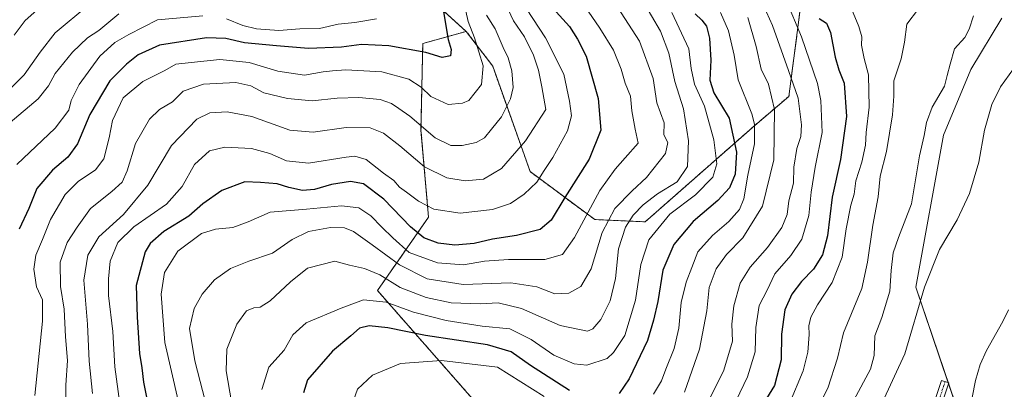
# Model space of a CAD drawing. Units: metres. Extents: x 644729 to 648184, y 4741520 to 4743905.
# Drawn here: x 645361 to 645659, y 4742820 to 4742932 of the extents above; entities that cross this region are included whole.
import ezdxf

# ---------------------------------------------------------------- set-up
doc = ezdxf.new("R2010")
doc.units = ezdxf.units.M
doc.header["$MEASUREMENT"] = 0
doc.linetypes.add('TRAZO_Y_PUNTO', pattern=[1, 0.5, -0.25, 0, -0.25])
doc.linetypes.add('TRAZOS', pattern=[0.75, 0.5, -0.25])
for name, color, linetype, lineweight in [('Arbolado forestal', 92, 'TRAZOS', 0), ('Arbolado forestal CxS', 92, 'Continuous', 0), ('Camino', 19, 'Continuous', 0), ('Camino Cxs', 19, 'Continuous', 0), ('Camino eje', 39, 'TRAZO_Y_PUNTO', 13), ('Corriente natural lineal', 142, 'Continuous', 13), ('Curva de nivel maestra', 36, 'Continuous', 30), ('Curva de nivel normal', 36, 'Continuous', 0), ('Matorral', 135, 'Continuous', 0), ('Matorral CxS', 135, 'Continuous', 0), ('Pastizal CxS', 92, 'Continuous', 0)]:
    doc.layers.add(name, color=color, linetype=linetype, lineweight=lineweight)

# ---------------------------------------------------------------- blocks, each defined once
blk = doc.blocks.new('*U154')
at = {"layer": 'Matorral CxS', "color": 135, "linetype": 'Continuous', "lineweight": 0}
for points in [[(645404.03, 4742576.84, 734.82), (645409.75, 4742611.2, 743.83), (645420.11, 4742631.68, 741.29), (645442.43, 4742646.5, 737.97), (645473.96, 4742653.4, 723.64), (645481.95, 4742660.68, 720.09), (645528.77, 4742706.25, 703.24), (645537.93, 4742752.06, 718.98), (645527.63, 4742777.26, 724.95), (645511.61, 4742801.31, 732.33), (645469.2, 4742849.53, 756.35), (645484.7, 4742871.78, 778.54), (645482.41, 4742898.12, 789.22), (645482.94, 4742924.38, 800.77), (645496.15, 4742928.05, 795.67), (645504.16, 4742917.55, 792.9), (645515.52, 4742885.57, 781.56), (645535.13, 4742871.06, 767.34), (645550.41, 4742870.36, 756.94), (645583.64, 4742899.56, 745.37), (645594.01, 4742908.38, 736.71), (645597.45, 4742934.72, 727.42)], [(645658.61, 4742932.09, 708.17), (645649.25, 4742916.5, 707.85), (645640.95, 4742896.63, 707.71), (645640.95, 4742896.63, 707.71), (645632.5, 4742850.57, 705.73), (645646.13, 4742810.47, 699.53), (645652.37, 4742798, 699.52), (645635.22, 4742751.22, 696.82), (645611.84, 4742710.68, 693.86), (645597.82, 4742696.65, 692.4), (645585.35, 4742676.38, 692.1), (645571.32, 4742652.99, 689.69), (645563.53, 4742620.25, 689.22), (645536.58, 4742610, 688.51), (645513.57, 4742596.43, 690.65)]]:
    blk.add_polyline3d(points, dxfattribs=at)
blk = doc.blocks.new('*U164')
at = {"layer": 'Curva de nivel normal', "color": 36, "linetype": 'Continuous', "lineweight": 0}
blk.add_polyline3d([(645562.36, 4742818.71, 740), (645566.9, 4742831.73, 740), (645569.08, 4742843.43, 740), (645569.88, 4742850.44, 740), (645571.93, 4742856.11, 740), (645575.07, 4742860.45, 740), (645580, 4742865.49, 740), (645586.03, 4742875.12, 740), (645589.41, 4742889.11, 740), (645589.62, 4742904.44, 740), (645587.81, 4742912.05, 740), (645585.57, 4742916.64, 740), (645584.06, 4742923.47, 740), (645581.55, 4742932.3, 740)], dxfattribs=at)
blk = doc.blocks.new('*U167')
at = {"layer": 'Curva de nivel normal', "color": 36, "linetype": 'Continuous', "lineweight": 0}
blk.add_polyline3d([(645502.24, 4742932.98, 790), (645504.86, 4742928.88, 790), (645507.34, 4742923.24, 790), (645508.89, 4742920.09, 790), (645509.98, 4742916.11, 790), (645510.36, 4742911.11, 790), (645509.56, 4742907.63, 790), (645506.8, 4742902.2, 790), (645503.82, 4742898.48, 790), (645501.65, 4742895.83, 790), (645499.14, 4742894.44, 790), (645494.91, 4742893.51, 790), (645491.48, 4742893.54, 790), (645486.7, 4742895.86, 790), (645479.01, 4742902.36, 790), (645475.67, 4742904.67, 790), (645473.48, 4742906.26, 790), (645469.98, 4742907.42, 790), (645463.6, 4742908.04, 790), (645456.96, 4742907.79, 790), (645449.41, 4742907.01, 790), (645441.89, 4742907.75, 790), (645434.72, 4742909.5, 790), (645430.77, 4742911.53, 790), (645426.2, 4742912.54, 790), (645416.46, 4742912.1, 790), (645410.24, 4742909.92, 790), (645407.04, 4742906.73, 790), (645403.09, 4742904.44, 790), (645400, 4742901.44, 790), (645395.78, 4742894.11, 790), (645393.26, 4742885.77, 790), (645391.8, 4742882.4, 790), (645388.66, 4742879.59, 790), (645382.15, 4742874.4, 790), (645378.06, 4742868.77, 790), (645375.08, 4742864.11, 790), (645372.95, 4742858.11, 790), (645373.03, 4742850.77, 790), (645374.18, 4742843.88, 790), (645374.54, 4742835.53, 790), (645375.14, 4742828.33, 790), (645374.64, 4742820.91, 790), (645374.56, 4742805.58, 790)], dxfattribs=at)
blk = doc.blocks.new('*U176')
at = {"layer": 'Curva de nivel normal', "color": 36, "linetype": 'Continuous', "lineweight": 0}
blk.add_polyline3d([(645408.79, 4742816.22, 770), (645404.69, 4742833.75, 770), (645403.59, 4742848.44, 770), (645404.6, 4742854.99, 770), (645408.61, 4742861.52, 770), (645415.78, 4742866.78, 770), (645420.08, 4742868.18, 770), (645425.3, 4742868.6, 770), (645429.99, 4742870.37, 770), (645436.66, 4742873.3, 770), (645447.66, 4742874.25, 770), (645458.33, 4742875.23, 770), (645463.58, 4742874.59, 770), (645467.15, 4742872.18, 770), (645470.5, 4742868.71, 770), (645473.85, 4742865.55, 770), (645478.83, 4742861.04, 770), (645487.37, 4742857.89, 770), (645495.33, 4742857.36, 770), (645501.66, 4742858.46, 770), (645508.99, 4742858.92, 770), (645519.99, 4742858.9, 770), (645525.33, 4742860.46, 770), (645528.99, 4742865.65, 770), (645536.66, 4742879.87, 770), (645541.34, 4742886.29, 770), (645544.34, 4742889.78, 770), (645548.29, 4742894.2, 770), (645547.42, 4742898.45, 770), (645546.34, 4742904.03, 770), (645546.01, 4742908.44, 770), (645544.34, 4742912.41, 770), (645543.16, 4742916.66, 770), (645540.81, 4742922.41, 770), (645536.67, 4742929.1, 770), (645530.89, 4742937.39, 770)], dxfattribs=at)
blk = doc.blocks.new('*U181')
at = {"layer": 'Curva de nivel normal', "color": 36, "linetype": 'Continuous', "lineweight": 0}
blk.add_polyline3d([(645514.41, 4742934.86, 780), (645520.16, 4742926.09, 780), (645525.76, 4742915.12, 780), (645527.42, 4742906.88, 780), (645528.11, 4742902.5, 780), (645526.82, 4742897.9, 780), (645522.45, 4742889.85, 780), (645519.75, 4742885.96, 780), (645517.57, 4742882.42, 780), (645513.72, 4742878.72, 780), (645509.59, 4742875.93, 780), (645504.07, 4742874.07, 780), (645494.29, 4742873.01, 780), (645486.34, 4742874.2, 780), (645481.66, 4742876.58, 780), (645478.01, 4742879.32, 780), (645475.86, 4742880.85, 780), (645474.14, 4742882.92, 780), (645471.03, 4742885.14, 780), (645465.77, 4742889.24, 780), (645462.34, 4742890.22, 780), (645459.76, 4742889.97, 780), (645448.28, 4742888.12, 780), (645441.62, 4742888.87, 780), (645436.6, 4742891.08, 780), (645431, 4742892.56, 780), (645422.86, 4742892.94, 780), (645418.21, 4742891.88, 780), (645413.65, 4742887.77, 780), (645409.93, 4742881.11, 780), (645405.24, 4742875.72, 780), (645395.32, 4742868.89, 780), (645390.41, 4742864.05, 780), (645388.12, 4742858.46, 780), (645387.65, 4742853.09, 780), (645387.57, 4742848.02, 780), (645388.92, 4742837.17, 780), (645389.5, 4742826.4, 780), (645391.73, 4742809.95, 780)], dxfattribs=at)
blk = doc.blocks.new('*U183')
at = {"layer": 'Curva de nivel normal', "color": 36, "linetype": 'Continuous', "lineweight": 0}
blk.add_polyline3d([(645633.29, 4742934.93, 715), (645629.83, 4742930.31, 715), (645629.05, 4742924.77, 715), (645628.07, 4742919.77, 715), (645625.86, 4742913.11, 715), (645625.84, 4742908.44, 715), (645625.41, 4742902.77, 715), (645623.6, 4742891.7, 715), (645621.75, 4742884.19, 715), (645621.09, 4742877.92, 715), (645619.43, 4742869.4, 715), (645617.85, 4742858.11, 715), (645616.14, 4742850.11, 715), (645610.55, 4742836.68, 715), (645608.74, 4742829.09, 715), (645605.85, 4742819.91, 715), (645599.47, 4742807.67, 715)], dxfattribs=at)
blk = doc.blocks.new('*U186')
at = {"layer": 'Curva de nivel normal', "color": 36, "linetype": 'Continuous', "lineweight": 0}
blk.add_polyline3d([(645612.46, 4742936.14, 720), (645615.24, 4742929.57, 720), (645616.12, 4742926.47, 720), (645616.05, 4742923.95, 720), (645616.86, 4742919.81, 720), (645618.2, 4742914.95, 720), (645618.34, 4742905.11, 720), (645617.5, 4742897.4, 720), (645617.22, 4742893.61, 720), (645616.14, 4742888.4, 720), (645614.35, 4742882.77, 720), (645613.79, 4742878.77, 720), (645612.85, 4742875.44, 720), (645611.44, 4742868.25, 720), (645610.18, 4742859.62, 720), (645607.18, 4742852, 720), (645602.66, 4742845.2, 720), (645600.72, 4742841.45, 720), (645600.06, 4742838.84, 720), (645600.13, 4742836.21, 720), (645599.77, 4742830.88, 720), (645598.34, 4742825.25, 720), (645594.2, 4742815.35, 720)], dxfattribs=at)
blk = doc.blocks.new('*U189')
at = {"layer": 'Curva de nivel normal', "color": 36, "linetype": 'Continuous', "lineweight": 0}
blk.add_polyline3d([(645574.58, 4742809.02, 730), (645581.48, 4742823.38, 730), (645583.79, 4742830.98, 730), (645583.96, 4742838.34, 730), (645585.02, 4742844.99, 730), (645587.38, 4742849.7, 730), (645589.77, 4742854.63, 730), (645594.65, 4742860.11, 730), (645597.95, 4742865.11, 730), (645600.04, 4742872.26, 730), (645600.73, 4742879.39, 730), (645602, 4742886.96, 730), (645604.08, 4742897.44, 730), (645603.73, 4742907.1, 730), (645602.73, 4742912.32, 730), (645597.79, 4742926.4, 730), (645593.04, 4742937.82, 730)], dxfattribs=at)
blk = doc.blocks.new('*U190')
at = {"layer": 'Curva de nivel normal', "color": 36, "linetype": 'Continuous', "lineweight": 0}
blk.add_polyline3d([(645508.11, 4742936.18, 785), (645510.46, 4742931.24, 785), (645513.84, 4742926.44, 785), (645516.51, 4742920.83, 785), (645518.09, 4742916.3, 785), (645519.1, 4742911.28, 785), (645520.24, 4742904.44, 785), (645514.09, 4742894.94, 785), (645506.82, 4742886.49, 785), (645501.33, 4742883.34, 785), (645495.81, 4742882.83, 785), (645490.26, 4742883.7, 785), (645483.43, 4742887.07, 785), (645476.01, 4742893.42, 785), (645471.05, 4742897.26, 785), (645467.01, 4742898.86, 785), (645459.75, 4742898.96, 785), (645449.72, 4742897.5, 785), (645442.58, 4742898.15, 785), (645431.11, 4742902.28, 785), (645423.66, 4742903.69, 785), (645418.33, 4742903.44, 785), (645414.43, 4742901.51, 785), (645406.74, 4742893.5, 785), (645399.55, 4742881.44, 785), (645392.19, 4742872.62, 785), (645384.72, 4742865.82, 785), (645381.34, 4742860.25, 785), (645380.12, 4742852.64, 785), (645381.25, 4742839.36, 785), (645381.7, 4742828.14, 785), (645382.75, 4742818.31, 785)], dxfattribs=at)
blk = doc.blocks.new('*U192')
at = {"layer": 'Curva de nivel normal', "color": 36, "linetype": 'Continuous', "lineweight": 0}
blk.add_polyline3d([(645541.99, 4742935.37, 765), (645548.73, 4742925.11, 765), (645552.85, 4742913.8, 765), (645553.94, 4742906.44, 765), (645556.18, 4742900.34, 765), (645556.11, 4742896.76, 765), (645557.33, 4742894.4, 765), (645556.55, 4742891.1, 765), (645550.82, 4742883.77, 765), (645546.46, 4742879.77, 765), (645541.17, 4742874.44, 765), (645537.35, 4742867.11, 765), (645534.06, 4742856.11, 765), (645530.89, 4742850.77, 765), (645527.28, 4742848.7, 765), (645522.98, 4742848.56, 765), (645517.58, 4742850.7, 765), (645509.71, 4742851.9, 765), (645495.24, 4742851.35, 765), (645484.3, 4742853.08, 765), (645475.84, 4742857.29, 765), (645467.62, 4742863.4, 765), (645461.91, 4742867.39, 765), (645459.24, 4742868.58, 765), (645454.99, 4742868.6, 765), (645448.33, 4742867.45, 765), (645443.33, 4742864.98, 765), (645437.33, 4742860.91, 765), (645430.14, 4742858.43, 765), (645424.59, 4742856.21, 765), (645419.81, 4742852.83, 765), (645415.99, 4742848.44, 765), (645413.63, 4742844.08, 765), (645412.23, 4742838.02, 765), (645413.79, 4742828.24, 765), (645417.75, 4742813.01, 765)], dxfattribs=at)
blk = doc.blocks.new('*U197')
at = {"layer": 'Curva de nivel normal', "color": 36, "linetype": 'Continuous', "lineweight": 0}
for points in [[(645468.87, 4742931.91, 805), (645462.32, 4742930.8, 805), (645457.33, 4742930.26, 805), (645451.66, 4742928.96, 805), (645445.66, 4742928.8, 805), (645439.33, 4742928.31, 805), (645432.52, 4742928.88, 805), (645428.37, 4742929.9, 805), (645423.4, 4742931.84, 805)], [(645416.19, 4742932.77, 805), (645402.47, 4742931.54, 805), (645393.74, 4742927.18, 805), (645389.54, 4742924.67, 805), (645384.99, 4742920.56, 805), (645378.73, 4742911.95, 805), (645376.32, 4742907.11, 805), (645375.57, 4742904.18, 805), (645371.44, 4742898.77, 805), (645359.84, 4742887.77, 805)]]:
    blk.add_polyline3d(points, dxfattribs=at)
blk = doc.blocks.new('*U201')
at = {"layer": 'Curva de nivel normal', "color": 36, "linetype": 'Continuous', "lineweight": 0}
blk.add_polyline3d([(645390.73, 4742933.43, 810), (645384.66, 4742928.39, 810), (645381.23, 4742926.1, 810), (645376.72, 4742921.81, 810), (645371.39, 4742915.3, 810), (645369.46, 4742911.55, 810), (645366.32, 4742907.64, 810), (645357.8, 4742900.44, 810)], dxfattribs=at)
blk = doc.blocks.new('*U202')
at = {"layer": 'Curva de nivel normal', "color": 36, "linetype": 'Continuous', "lineweight": 0}
for points in [[(645573.26, 4742933.79, 745), (645575.66, 4742928.2, 745), (645577.45, 4742920.9, 745), (645578.66, 4742913.44, 745), (645582.74, 4742903.1, 745), (645583.55, 4742899.95, 745), (645583.63, 4742894.03, 745), (645581.56, 4742884.47, 745), (645580.32, 4742877.36, 745), (645579.08, 4742874.11, 745), (645575.82, 4742870.44, 745), (645570.89, 4742866.24, 745), (645566.37, 4742861.31, 745), (645564.55, 4742856.57, 745), (645562.86, 4742852.11, 745), (645561.36, 4742845.94, 745), (645560.58, 4742838.11, 745), (645559.24, 4742832.02, 745), (645556.67, 4742825.76, 745), (645555.38, 4742822.19, 745), (645552.92, 4742818.11, 745)], [(645519.75, 4742817.44, 745), (645505.66, 4742826.34, 745), (645488.66, 4742828.31, 745), (645476.22, 4742827.39, 745), (645467.72, 4742823.92, 745), (645463.11, 4742819.66, 745), (645460.62, 4742812.45, 745)]]:
    blk.add_polyline3d(points, dxfattribs=at)
blk = doc.blocks.new('*U208')
at = {"layer": 'Curva de nivel normal', "color": 36, "linetype": 'Continuous', "lineweight": 0}
blk.add_polyline3d([(645650.01, 4742932.77, 710), (645648.75, 4742928.77, 710), (645647.36, 4742926.23, 710), (645644.26, 4742922.82, 710), (645642.9, 4742918.13, 710), (645641.99, 4742914.68, 710), (645641.2, 4742911.44, 710), (645637.5, 4742905.11, 710), (645635.74, 4742900.44, 710), (645635.02, 4742896.51, 710), (645633.6, 4742890.4, 710), (645631.2, 4742875.85, 710), (645627.29, 4742865.61, 710), (645625.67, 4742860.97, 710), (645625.03, 4742855.64, 710), (645624.67, 4742849.38, 710), (645622.2, 4742841.37, 710), (645620.12, 4742835.83, 710), (645619.92, 4742829.86, 710), (645618.73, 4742825.67, 710), (645613.76, 4742816.27, 710)], dxfattribs=at)
blk = doc.blocks.new('*U210')
at = {"layer": 'Curva de nivel normal', "color": 36, "linetype": 'Continuous', "lineweight": 0}
blk.add_polyline3d([(645558.55, 4742933.77, 755), (645563.64, 4742922.79, 755), (645564.35, 4742916.86, 755), (645565.42, 4742912.11, 755), (645568.38, 4742905.44, 755), (645571.22, 4742895.23, 755), (645572.17, 4742887.93, 755), (645570.98, 4742883.9, 755), (645565.73, 4742878.58, 755), (645557.92, 4742872.67, 755), (645551.54, 4742864.91, 755), (645549.06, 4742857.44, 755), (645547.47, 4742846.59, 755), (645544.2, 4742835.95, 755), (645540.85, 4742830.73, 755), (645538.84, 4742828.96, 755), (645532.68, 4742826.89, 755), (645528.85, 4742827.36, 755), (645522.66, 4742829.98, 755), (645515.84, 4742834.71, 755), (645509.39, 4742837.92, 755), (645501.01, 4742838.73, 755), (645490.04, 4742840.5, 755), (645480.18, 4742842.98, 755), (645471.86, 4742846.04, 755), (645464.94, 4742846.77, 755), (645458.15, 4742844.22, 755), (645447.62, 4742839.77, 755), (645443.49, 4742836.11, 755), (645440.94, 4742831.51, 755), (645436.3, 4742826.29, 755), (645434.14, 4742819.58, 755)], dxfattribs=at)
blk = doc.blocks.new('*U212')
at = {"layer": 'Curva de nivel normal', "color": 36, "linetype": 'Continuous', "lineweight": 0}
blk.add_polyline3d([(645496, 4742934.23, 795), (645496.69, 4742931.06, 795), (645498.68, 4742926.13, 795), (645501.23, 4742917.68, 795), (645500.79, 4742911.93, 795), (645496.97, 4742907.18, 795), (645495, 4742906.28, 795), (645490.69, 4742905.96, 795), (645485.4, 4742908.38, 795), (645482.44, 4742911.19, 795), (645478.77, 4742913.57, 795), (645470.51, 4742915.82, 795), (645459.62, 4742916.44, 795), (645455.61, 4742916.12, 795), (645452.78, 4742915.82, 795), (645447.06, 4742914.84, 795), (645438.95, 4742916.06, 795), (645430.26, 4742918.63, 795), (645421.42, 4742919.54, 795), (645412.66, 4742918.63, 795), (645407.99, 4742918.1, 795), (645404.66, 4742916.21, 795), (645397.99, 4742912.87, 795), (645392.11, 4742907.89, 795), (645388.87, 4742901.11, 795), (645387.86, 4742895.77, 795), (645386.22, 4742889.44, 795), (645383.69, 4742886.1, 795), (645378.36, 4742882.61, 795), (645374.49, 4742878.64, 795), (645370.02, 4742871.06, 795), (645367.55, 4742864.98, 795), (645365.6, 4742860.26, 795), (645365, 4742856.02, 795), (645365.82, 4742850.69, 795), (645367.6, 4742846.75, 795), (645367.54, 4742840.26, 795), (645365.24, 4742817.71, 795)], dxfattribs=at)
blk = doc.blocks.new('*U215')
at = {"layer": 'Curva de nivel normal', "color": 36, "linetype": 'Continuous', "lineweight": 0}
blk.add_polyline3d([(645582.68, 4742944.15, 735), (645589.02, 4742929.82, 735), (645593.88, 4742916.22, 735), (645596.87, 4742907.84, 735), (645597.79, 4742899.77, 735), (645597.62, 4742896.22, 735), (645596.42, 4742892.58, 735), (645595.5, 4742886.89, 735), (645595.44, 4742882.11, 735), (645593.97, 4742876.77, 735), (645593.5, 4742872.58, 735), (645591.92, 4742868.68, 735), (645587.51, 4742862.54, 735), (645582.27, 4742856.59, 735), (645579.28, 4742851.73, 735), (645577.32, 4742844.91, 735), (645576.68, 4742839.31, 735), (645576.88, 4742834.24, 735), (645574.24, 4742825.44, 735), (645565.15, 4742807.11, 735)], dxfattribs=at)
blk = doc.blocks.new('*U267')
at = {"layer": 'Curva de nivel maestra', "color": 36, "linetype": 'Continuous', "lineweight": 30}
for points in [[(645565.62, 4742933.42, 750), (645567.57, 4742931.51, 750), (645569.01, 4742929.65, 750), (645569.9, 4742926.01, 750), (645570.3, 4742919.38, 750), (645570.03, 4742913.25, 750), (645571.29, 4742909.44, 750), (645575.88, 4742901.77, 750), (645578.16, 4742891.44, 750), (645577.7, 4742884.77, 750), (645575.99, 4742880.63, 750), (645572.5, 4742876.86, 750), (645564.94, 4742870.48, 750), (645559.15, 4742863.53, 750), (645555.79, 4742855.74, 750), (645554.25, 4742846.21, 750), (645552.98, 4742840.55, 750), (645551.1, 4742834.44, 750), (645545.53, 4742822.77, 750), (645542.51, 4742818.31, 750)], [(645527.51, 4742819.21, 750), (645515.58, 4742826.82, 750), (645509.74, 4742830.92, 750), (645502.56, 4742833.13, 750), (645483.78, 4742835.93, 750), (645472.34, 4742838.29, 750), (645466.69, 4742838.86, 750), (645463.75, 4742838.18, 750), (645461.12, 4742835.8, 750), (645455.61, 4742831.13, 750), (645448.02, 4742822.53, 750), (645446.73, 4742818.58, 750)]]:
    blk.add_polyline3d(points, dxfattribs=at)
blk = doc.blocks.new('*U269')
at = {"layer": 'Curva de nivel maestra', "color": 36, "linetype": 'Continuous', "lineweight": 30}
blk.add_polyline3d([(645603.2, 4742931.98, 725), (645605.42, 4742930.53, 725), (645606.59, 4742927.7, 725), (645608.01, 4742920.24, 725), (645609.18, 4742916.4, 725), (645610.78, 4742912.34, 725), (645611.5, 4742902.28, 725), (645609.64, 4742889.24, 725), (645607.1, 4742877.79, 725), (645605.75, 4742866.11, 725), (645604.21, 4742860.35, 725), (645601.46, 4742856.06, 725), (645597.83, 4742852.27, 725), (645594.86, 4742848.42, 725), (645592.82, 4742843.74, 725), (645591.75, 4742836.31, 725), (645591.64, 4742828.58, 725), (645589.66, 4742820.75, 725), (645581.58, 4742807.61, 725)], dxfattribs=at)
blk = doc.blocks.new('*U275')
at = {"layer": 'Curva de nivel maestra', "color": 36, "linetype": 'Continuous', "lineweight": 30}
blk.add_polyline3d([(645522.43, 4742935.13, 775), (645527.42, 4742929.57, 775), (645529.84, 4742925.74, 775), (645532.47, 4742920.59, 775), (645536.17, 4742907.76, 775), (645537, 4742898.11, 775), (645533.45, 4742889.36, 775), (645526.01, 4742877.72, 775), (645521.88, 4742870.82, 775), (645518.58, 4742868.02, 775), (645511.35, 4742866.18, 775), (645504.1, 4742865.06, 775), (645498.51, 4742863.75, 775), (645492.64, 4742863.28, 775), (645487.64, 4742863.87, 775), (645483.24, 4742865.55, 775), (645479.23, 4742868.87, 775), (645471.16, 4742877.25, 775), (645464.96, 4742881.84, 775), (645461.01, 4742882.58, 775), (645455.22, 4742881.64, 775), (645450.08, 4742880.18, 775), (645446.47, 4742879.83, 775), (645442.3, 4742880.75, 775), (645438.74, 4742881.85, 775), (645433.72, 4742882.28, 775), (645428.94, 4742882.45, 775), (645421.99, 4742879.84, 775), (645416.25, 4742875.78, 775), (645412.03, 4742872.12, 775), (645404.36, 4742867.44, 775), (645400.24, 4742863.76, 775), (645398.7, 4742861.27, 775), (645395.97, 4742851.11, 775), (645396.29, 4742841.44, 775), (645397.04, 4742830.44, 775), (645397.76, 4742826.11, 775), (645398.23, 4742821.76, 775), (645399.66, 4742814.72, 775)], dxfattribs=at)

msp = doc.modelspace()

# ---------------------------------------------------------------- linework, layer by layer
at = {"layer": 'Arbolado forestal', "color": 92, "linetype": 'TRAZOS', "lineweight": 0}
for points in [[(645406.04, 4743122.42, 829.73), (645403.78, 4743121.53, 830.67), (645415.94, 4743102.3, 819.02), (645587.89, 4742956.26, 730.69), (645597.44, 4742934.72, 727.42), (645594.01, 4742908.38, 736.71), (645583.64, 4742899.56, 745.37), (645550.41, 4742870.36, 756.94), (645535.13, 4742871.06, 767.34), (645515.52, 4742885.57, 781.56), (645504.16, 4742917.55, 792.9), (645496.15, 4742928.05, 795.67)], [(645496.15, 4742928.05, 795.67), (645428.39, 4742989.68, 820.11)], [(645345.45, 4742529.59, 748.25), (645364.9, 4742526.7, 748.82), (645375.67, 4742527.73, 745.9), (645389.15, 4742531.04, 736.46), (645404.03, 4742576.84, 734.82), (645409.75, 4742611.2, 743.83), (645420.11, 4742631.69, 741.29), (645442.43, 4742646.5, 737.97), (645473.96, 4742653.4, 723.64), (645481.95, 4742660.68, 720.09), (645528.77, 4742706.25, 703.24), (645537.93, 4742752.06, 718.98), (645527.63, 4742777.26, 724.95), (645511.61, 4742801.31, 732.33), (645469.2, 4742849.53, 756.35), (645484.7, 4742871.78, 778.54), (645482.41, 4742898.12, 789.22), (645482.94, 4742924.38, 800.77), (645496.15, 4742928.05, 795.67)]]:
    msp.add_polyline3d(points, dxfattribs=at)
at = {"layer": 'Arbolado forestal CxS', "color": 92, "linetype": 'Continuous', "lineweight": 0}
for points in [[(645428.39, 4742989.68, 820.11), (645496.15, 4742928.05, 795.67), (645496.15, 4742928.05, 795.67), (645482.94, 4742924.38, 800.77), (645482.41, 4742898.12, 789.22), (645484.7, 4742871.78, 778.54), (645469.2, 4742849.53, 756.35), (645511.61, 4742801.31, 732.33), (645527.63, 4742777.26, 724.95), (645537.93, 4742752.06, 718.98), (645528.77, 4742706.25, 703.24), (645481.95, 4742660.68, 720.09), (645473.96, 4742653.4, 723.64), (645442.43, 4742646.5, 737.97), (645420.11, 4742631.68, 741.29), (645409.75, 4742611.2, 743.83), (645404.03, 4742576.84, 734.82), (645389.15, 4742531.03, 736.46), (645375.67, 4742527.73, 745.9), (645364.91, 4742526.7, 748.82), (645324, 4742532.79, 746)], [(645597.45, 4742934.72, 727.42), (645594.01, 4742908.38, 736.71), (645583.64, 4742899.56, 745.37), (645550.41, 4742870.36, 756.94), (645535.13, 4742871.06, 767.34), (645515.52, 4742885.57, 781.56), (645504.16, 4742917.55, 792.9), (645496.15, 4742928.05, 795.67), (645428.39, 4742989.68, 820.11)]]:
    msp.add_polyline3d(points, dxfattribs=at)
at = {"layer": 'Camino', "color": 19, "linetype": 'Continuous', "lineweight": 0}
msp.add_polyline3d([(645633.37, 4742801.55, 699.45), (645640.27, 4742822.3, 700.55), (645642.55, 4742821.54, 700.23), (645635.64, 4742800.76, 698.98)], dxfattribs=at)
at = {"layer": 'Camino Cxs', "color": 19, "linetype": 'Continuous', "lineweight": 0}
msp.add_polyline3d([(645633.37, 4742801.55, 699.45), (645640.27, 4742822.3, 700.55), (645642.55, 4742821.54, 700.23), (645635.64, 4742800.76, 698.98)], dxfattribs=at)
at = {"layer": 'Camino eje', "color": 39, "linetype": 'TRAZO_Y_PUNTO', "lineweight": 13}
msp.add_polyline3d([(645641.41, 4742821.92, 700.3), (645634.51, 4742801.16, 699.21)], dxfattribs=at)
at = {"layer": 'Corriente natural lineal', "color": 142, "linetype": 'Continuous', "lineweight": 13}
msp.add_polyline3d([(645660.6, 4742843.73, 701.91), (645658.9, 4742840.11, 701.71), (645653.97, 4742831.37, 701.13), (645652.01, 4742827.09, 700.8), (645650.61, 4742822.32, 700.66), (645648.51, 4742811.49, 699.77)], dxfattribs=at)
at = {"layer": 'Curva de nivel maestra', "color": 36, "linetype": 'Continuous', "lineweight": 30}
msp.add_polyline3d([(645488.66, 4742937.77, 800), (645490.62, 4742925.66, 800), (645491.53, 4742922.62, 800), (645491.32, 4742920.66, 800), (645488.85, 4742920.13, 800), (645483.87, 4742921.71, 800), (645472.66, 4742923.71, 800), (645464.33, 4742924.08, 800), (645458.34, 4742923.34, 800), (645448.26, 4742922.85, 800), (645438.56, 4742923.68, 800), (645428.84, 4742924.65, 800), (645423.16, 4742925.95, 800), (645417.36, 4742926.16, 800), (645403.11, 4742923.9, 800), (645396.59, 4742921, 800), (645393.1, 4742918.12, 800), (645388.06, 4742913.1, 800), (645381.96, 4742902.84, 800), (645378.2, 4742893.98, 800), (645375.24, 4742889.96, 800), (645370.67, 4742886.06, 800), (645365.87, 4742880.44, 800), (645363.4, 4742874.44, 800), (645360.49, 4742868.11, 800)], dxfattribs=at)
at = {"layer": 'Curva de nivel normal', "color": 36, "linetype": 'Continuous', "lineweight": 0}
for points in [[(645358.99, 4742926.88, 820), (645362.3, 4742931.36, 820), (645368.48, 4742936.82, 820)], [(645549.62, 4742937.41, 760), (645555.02, 4742928.14, 760), (645557.59, 4742921.5, 760), (645559.39, 4742912.9, 760), (645562.08, 4742904.62, 760), (645563.52, 4742894.94, 760), (645563.3, 4742887.12, 760), (645560.12, 4742882.49, 760), (645554.19, 4742878.81, 760), (645549.81, 4742875.55, 760), (645546.74, 4742872.42, 760), (645544.41, 4742868.7, 760), (645542.37, 4742862.15, 760), (645541.44, 4742853.15, 760), (645539.8, 4742846.44, 760), (645536.93, 4742840.74, 760), (645534.53, 4742837.95, 760), (645532.88, 4742837.25, 760), (645524.66, 4742838.96, 760), (645512.94, 4742844.08, 760), (645505.8, 4742845.84, 760), (645500.47, 4742845.56, 760), (645491.54, 4742845.81, 760), (645483.98, 4742847.39, 760), (645476.11, 4742850.48, 760), (645469.97, 4742854.33, 760), (645465.32, 4742856.17, 760), (645460.68, 4742857.26, 760), (645456.26, 4742858.4, 760), (645447.99, 4742856.29, 760), (645442.83, 4742852.14, 760), (645436.66, 4742846.44, 760), (645433.66, 4742844.47, 760), (645431.66, 4742844.35, 760), (645429.5, 4742843.35, 760), (645426.54, 4742839.33, 760), (645423.5, 4742831.77, 760), (645423.33, 4742825.2, 760), (645426.05, 4742809.32, 760)], [(645357.46, 4742910.38, 815), (645362, 4742914.87, 815), (645366.93, 4742921.77, 815), (645371.45, 4742927.67, 815), (645381.64, 4742936.16, 815)], [(645618.58, 4742807.4, 705), (645629.17, 4742830.36, 705), (645635.17, 4742850.55, 705), (645639.66, 4742861.98, 705), (645645.11, 4742870.93, 705), (645648.8, 4742878.91, 705), (645651.66, 4742888.44, 705), (645653.32, 4742898.15, 705), (645655.54, 4742905.95, 705), (645658.23, 4742911.26, 705), (645663.42, 4742918.53, 705)]]:
    msp.add_polyline3d(points, dxfattribs=at)
at = {"layer": 'Matorral', "color": 135, "linetype": 'Continuous', "lineweight": 0}
for points in [[(645406.04, 4743122.42, 829.73), (645403.78, 4743121.53, 830.67), (645415.94, 4743102.3, 819.02), (645587.89, 4742956.26, 730.69), (645597.44, 4742934.72, 727.42), (645594.01, 4742908.38, 736.71), (645583.64, 4742899.56, 745.37), (645550.41, 4742870.36, 756.94), (645535.13, 4742871.06, 767.34), (645515.52, 4742885.57, 781.56), (645504.16, 4742917.55, 792.9), (645496.15, 4742928.05, 795.67)], [(645658.61, 4742932.09, 708.17), (645649.25, 4742916.5, 707.85), (645640.95, 4742896.63, 707.71), (645632.5, 4742850.57, 705.73), (645642.35, 4742821.61, 700.24), (645642.46, 4742821.27, 700.21), (645646.13, 4742810.47, 699.53), (645647.48, 4742807.78, 699.35), (645652.37, 4742798, 699.52), (645635.22, 4742751.22, 696.82), (645611.84, 4742710.68, 693.86), (645597.82, 4742696.65, 692.4), (645585.35, 4742676.38, 692.1), (645571.32, 4742652.99, 689.69), (645567.78, 4742638.1, 688.6), (645567.42, 4742636.61, 688.67), (645567.07, 4742635.12, 688.76), (645563.53, 4742620.25, 689.22), (645559.02, 4742618.53, 688.21), (645548.6, 4742614.57, 687.35), (645536.58, 4742610, 688.51), (645513.57, 4742596.43, 690.65)], [(645345.45, 4742529.59, 748.25), (645364.9, 4742526.7, 748.82), (645375.67, 4742527.73, 745.9), (645389.15, 4742531.04, 736.46), (645404.03, 4742576.84, 734.82), (645409.75, 4742611.2, 743.83), (645420.11, 4742631.69, 741.29), (645442.43, 4742646.5, 737.97), (645473.96, 4742653.4, 723.64), (645481.95, 4742660.68, 720.09), (645528.77, 4742706.25, 703.24), (645537.93, 4742752.06, 718.98), (645527.63, 4742777.26, 724.95), (645511.61, 4742801.31, 732.33), (645469.2, 4742849.53, 756.35), (645484.7, 4742871.78, 778.54), (645482.41, 4742898.12, 789.22), (645482.94, 4742924.38, 800.77), (645496.15, 4742928.05, 795.67)]]:
    msp.add_polyline3d(points, dxfattribs=at)
at = {"layer": 'Pastizal CxS', "color": 92, "linetype": 'Continuous', "lineweight": 0}
for points in [[(645513.57, 4742596.43, 690.65), (645536.58, 4742610, 688.51), (645563.53, 4742620.25, 689.22), (645571.32, 4742652.99, 689.69), (645585.35, 4742676.38, 692.1), (645597.82, 4742696.65, 692.4), (645611.84, 4742710.68, 693.86), (645635.22, 4742751.22, 696.82), (645652.37, 4742798, 699.52), (645646.13, 4742810.47, 699.53), (645632.5, 4742850.57, 705.73), (645640.95, 4742896.63, 707.71), (645649.25, 4742916.5, 707.85), (645658.61, 4742932.09, 708.17)], [(645658.61, 4742932.09, 708.17), (645649.25, 4742916.5, 707.85), (645640.95, 4742896.63, 707.71), (645632.5, 4742850.57, 705.73), (645642.35, 4742821.61, 700.24), (645642.46, 4742821.27, 700.21), (645646.13, 4742810.47, 699.53), (645647.48, 4742807.78, 699.35), (645652.37, 4742798, 699.52), (645635.22, 4742751.22, 696.82), (645611.84, 4742710.68, 693.86), (645597.82, 4742696.65, 692.4), (645585.35, 4742676.38, 692.1), (645571.32, 4742652.99, 689.69), (645567.78, 4742638.1, 688.6), (645567.42, 4742636.61, 688.67), (645567.07, 4742635.12, 688.76), (645563.53, 4742620.25, 689.22), (645559.02, 4742618.53, 688.21), (645548.6, 4742614.57, 687.35), (645536.58, 4742610, 688.51), (645513.57, 4742596.43, 690.65)]]:
    msp.add_polyline3d(points, dxfattribs=at)

# ---------------------------------------------------------------- block references
at = {"layer": 'Curva de nivel maestra', "color": 36, "linetype": 'Continuous', "lineweight": 30}
for name in ['*U275', '*U267', '*U269']:
    msp.add_blockref(name, (0, 0), dxfattribs=at)
at = {"layer": 'Curva de nivel normal', "color": 36, "linetype": 'Continuous', "lineweight": 0}
for name in ['*U201', '*U197', '*U212', '*U167', '*U190', '*U181', '*U176', '*U192', '*U210', '*U202', '*U164', '*U215', '*U189', '*U186', '*U183', '*U208']:
    msp.add_blockref(name, (0, 0), dxfattribs=at)
at = {"layer": 'Matorral CxS', "color": 135, "linetype": 'Continuous', "lineweight": 0}
msp.add_blockref('*U154', (0, 0), dxfattribs=at)

doc.saveas('drawing.dxf')
